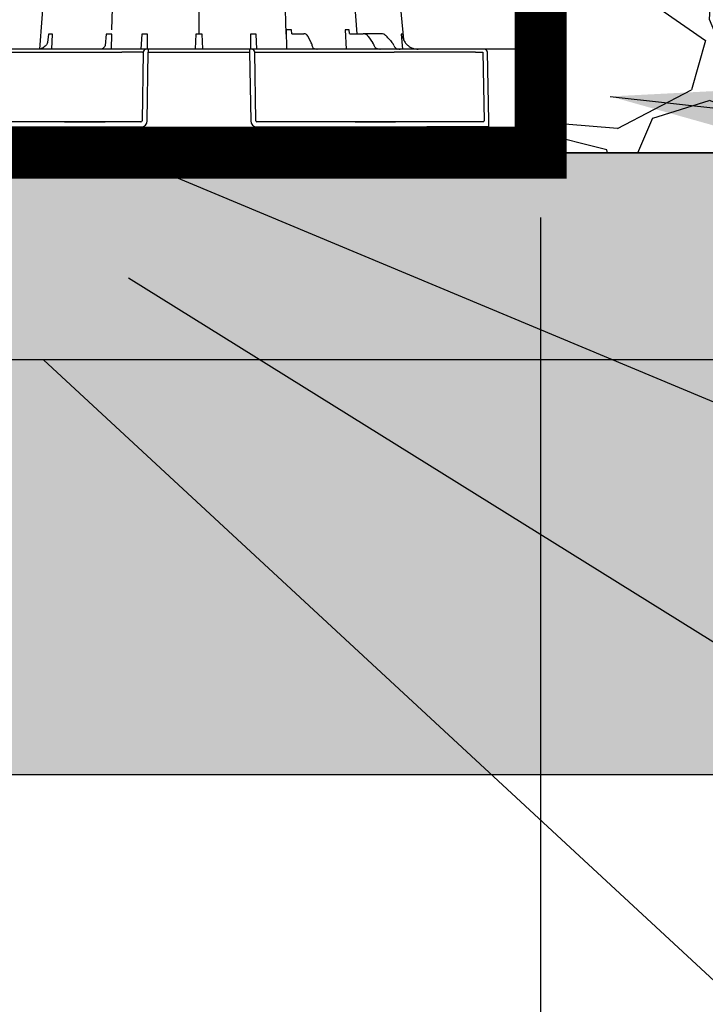
# Model space of a CAD drawing. Units: millimetres. Extents: x 3897 to 14889, y 1737 to 8859.
# Drawn here: x 10391 to 10721, y 2917 to 3392 of the extents above; entities that cross this region are included whole.
import ezdxf

# ---------------------------------------------------------------- set-up
doc = ezdxf.new("R2010")
doc.units = ezdxf.units.MM
doc.header["$LTSCALE"] = 2
doc.linetypes.add('ACAD_ISO03W100', pattern=[30, 12, -18])
doc.layers.get('0').update_dxf_attribs({"color": 10})
doc.layers.get('Defpoints').update_dxf_attribs({"color": 10})
for name, color, linetype in [('ACO 253', 10, 'Continuous'), ('ACO DIM', 10, 'Continuous'), ('ACO SPEC', 10, 'ACAD_ISO03W100'), ('DUENN-18', 10, 'Continuous'), ('hatch', 10, 'Continuous'), ('SICHTBAR', 10, 'Continuous')]:
    doc.layers.add(name, color=color, linetype=linetype)
doc.styles.add('ACO', font='trebuc.ttf', dxfattribs={"width": 0.8})
doc.dimstyles.new('ACO', dxfattribs={"dimscale": 50, "dimtxt": 2.5, "dimasz": 2.5, "dimexe": 1.25, "dimexo": 0.625, "dimtad": 1, "dimlfac": 0.001, "dimdsep": 46, "dimtxsty": 'ACO', "dimblk": 'OBLIQUE', "dimcen": 2.5, "dimclrd": 256, "dimclre": 256, "dimclrt": 256, "dimadec": 0, "dimazin": 0, "dimtfac": 1, "dimtmove": 0, "dimatfit": 3, "dimldrblk": 'OBLIQUE', "dimfxl": 0, "dimlwd": -1, "dimarcsym": 0})
doc.dimstyles.get("Standard").update_dxf_attribs({"dimtxt": 0.18, "dimasz": 100, "dimexe": 0.18, "dimexo": 0.0625, "dimgap": 0.09, "dimtad": 0, "dimtih": 1, "dimtoh": 1, "dimdec": 4, "dimzin": 0, "dimdsep": 46, "dimtxsty": 'Standard', "dimcen": 0.09, "dimclre": 7, "dimadec": 0, "dimazin": 0, "dimtfac": 1, "dimtdec": 4, "dimtofl": 0, "dimtmove": 0, "dimatfit": 3, "dimfxl": 0, "dimtolj": 1, "dimtzin": 0, "dimarcsym": 0})

# ---------------------------------------------------------------- blocks, each defined once
blk = doc.blocks.new('_Oblique')
at = {"color": 0, "linetype": 'ByBlock', "lineweight": -2}
blk.add_line((-0.5, -0.5), (0.5, 0.5), dxfattribs=at)
blk = doc.blocks.new('*D6')
at = {"layer": 'ACO DIM', "lineweight": -2, "transparency": 16777216}
for p, q in [((7041.87, 3296.26), (7041.87, 2094.66)), ((10641.87, 3296.26), (10641.87, 2094.66))]:
    blk.add_line(p, q, dxfattribs=at)
at = {"layer": 'ACO DIM', "transparency": 16777216}
blk.add_line((7041.87, 2157.16), (10641.87, 2157.16), dxfattribs=at)
at = {"layer": 'Defpoints', "color": 0, "transparency": 16777216}
for p in [(7041.87, 3327.51), (10641.87, 3327.51), (10641.87, 2157.16)]:
    blk.add_point(p, dxfattribs=at)
at = {"layer": 'ACO DIM', "transparency": 16777216, "xscale": 125, "yscale": 125, "zscale": 125, "rotation": 180}
blk.add_blockref('_Oblique', (7041.87, 2157.16), dxfattribs=at)
at = {"layer": 'ACO DIM', "transparency": 16777216, "xscale": 125, "yscale": 125, "zscale": 125}
blk.add_blockref('_Oblique', (10641.87, 2157.16), dxfattribs=at)
at = {"layer": 'ACO DIM', "transparency": 16777216, "insert": (8841.87, 2268.58), "char_height": 125, "width": 2440.0901, "attachment_point": 5, "style": 'ACO'}
blk.add_mtext('Широчина на резервоар B, m', dxfattribs=at)
blk = doc.blocks.new('A$C61051E12')
at = {"layer": 'DUENN-18'}
for p, q in [((418, 59.39), (425.6, 305.06)), ((460, 305.06), (460, 57.37)), ((502.06, 57.38), (494.4, 305.06)), ((387.38, 57.28), (387.03, 53.34)), ((389.02, 50.06), (389.34, 57.28)), ((415.24, 57.38), (414.83, 51.8)), ((417.81, 50.06), (417.94, 57.38)), ((432.44, 57.28), (432.04, 50.06)), ((435.16, 50.06), (435.12, 57.28)), ((458.44, 57.38), (458.21, 50.19)), ((461.79, 50.19), (461.56, 57.38)), ((484.88, 57.28), (484.84, 50.06)), ((487.96, 50.06), (487.56, 57.28)), ((501.99, 59.39), (502.17, 50.06)), ((504.78, 57.56), (504.65, 59.39)), ((504.78, 57.56), (510.6, 57.56)), ((530.53, 59.36), (530.95, 50.06)), ((532.61, 57.62), (532.46, 59.36)), ((532.94, 57.56), (539.13, 57.56)), ((547.65, 57.56), (539.13, 57.56)), ((557.5, 57.28), (558.1, 50.06)), ((514.13, 53.21), (512.75, 55.91)), ((543.78, 53.31), (541.85, 56)), ((552.32, 54.23), (553.05, 53.4)), ((345.18, 48.58), (422.8, 48.58)), ((433.08, 48.58), (432.55, 15.55)), ((432.76, 48.58), (433.08, 48.58)), ((435.57, 48.58), (484.43, 48.58)), ((487.45, 15.55), (486.92, 48.58)), ((486.92, 48.58), (554.16, 48.58)), ((593.28, 48.58), (596.87, 48.58)), ((596.87, 48.58), (597.45, 15.55)), ((395.24, 15.06), (335.57, 15.06)), ((395.24, 15.06), (396, 15.06)), ((396, 15.06), (395.24, 15.06)), ((414, 15.06), (396, 15.06)), ((396, 15.06), (414, 15.06)), ((396, 15.06), (396, 15.06)), ((414, 15.06), (396, 15.06)), ((396, 15.06), (396, 15.06)), ((414, 15.06), (414.76, 15.06)), ((414, 15.06), (414, 15.06)), ((414.76, 15.06), (414, 15.06)), ((414, 15.06), (414, 15.06)), ((432.03, 15.06), (414.76, 15.06)), ((535.24, 15.06), (487.97, 15.06)), ((536, 15.06), (535.22, 15.06)), ((535.24, 15.06), (536, 15.06)), ((554, 15.06), (536, 15.06)), ((536, 15.06), (554, 15.06)), ((536, 15.06), (536, 15.06)), ((554, 15.06), (536, 15.06)), ((536, 15.06), (536, 15.06)), ((554, 15.06), (554.76, 15.06)), ((554, 15.06), (554, 15.06)), ((554.73, 15.06), (554, 15.06)), ((554, 15.06), (554, 15.06)), ((569.79, 15.06), (554.76, 15.06)), ((597.28, 15.06), (569.79, 15.06))]:
    blk.add_line(p, q, dxfattribs=at)
at = {"layer": 'DUENN-18', "flags": 128}
for points in [[(402.23, 303.67), (390.94, 153.81), (383.13, 50.12)], [(536.3, 57.56), (529.06, 153.81), (517.77, 303.69)]]:
    blk.add_lwpolyline(points, dxfattribs=at)
at = {"layer": 'DUENN-18'}
for centre, start, end in [((434.57, 48.56), 90.1066, 179.1118), ((485.43, 48.56), 0.8891, 89.8925)]:
    blk.add_arc(centre, 1.5, start, end, dxfattribs=at)
for centre, major_axis, ratio, start_param, end_param in [((551.86, 53.7), (-49.62, 57.3), 0.009161, 4.713711, 4.746251), ((550, 49.86), (-0.11, 5), 0.865918, 5.103916, 5.478526), ((422.8, 48.56), (10, 0.02), 0.002617, 0.087218, 1.570469), ((556.34, 53.06), (-0.1, 3), 0.865794, 1.95328, 2.45016), ((554.15, 48.56), (30, 0.03), 0.000872, 0.000014, 1.570506), ((594.15, 48.56), (10, -0.03), 0.002398, 1.65839, 3.141641), ((432.03, 15.56), (0.518, -0.055), 0.958814, 4.822165, 6.375508), ((487.97, 15.56), (0.518, 0.055), 0.958814, 3.04927, 4.602613), ((597.23, 15.56), (-0.064, 0.499), 0.429975, 3.086235, 4.639578)]:
    blk.add_ellipse(centre, major_axis=major_axis, ratio=ratio, start_param=start_param, end_param=end_param, dxfattribs=at)
for points, knots in [([(389.34, 57.28), (389.28, 57.28), (388.92, 57.28), (388.31, 57.28), (387.74, 57.28), (387.44, 57.28), (387.38, 57.28)], [0, 0, 0, 0, 0.09461, 0.500007, 0.905395, 1, 1, 1, 1]), ([(417.94, 57.38), (417.9, 57.38), (417.79, 57.37), (417.37, 57.37), (416.66, 57.37), (415.86, 57.37), (415.38, 57.38), (415.24, 57.38)], [0, 0, 0, 0, 0.0471537, 0.1396649, 0.499938, 0.8602145, 1, 1, 1, 1]), ([(435.12, 57.28), (435.03, 57.28), (434.58, 57.28), (433.76, 57.28), (432.96, 57.28), (432.52, 57.28), (432.44, 57.28)], [0, 0, 0, 0, 0.094613, 0.499999, 0.905384, 1, 1, 1, 1]), ([(487.56, 57.28), (487.48, 57.28), (487.04, 57.28), (486.24, 57.28), (485.42, 57.28), (484.97, 57.28), (484.88, 57.28)], [0, 0, 0, 0, 0.094616, 0.500001, 0.905387, 1, 1, 1, 1]), ([(504.65, 59.39), (504.52, 59.39), (504.05, 59.39), (503.26, 59.39), (502.51, 59.39), (502.1, 59.39), (501.99, 59.39)], [0, 0, 0, 0, 0.132999, 0.500595, 0.866879, 1, 1, 1, 1]), ([(512.75, 55.91), (512.66, 56.07), (512.4, 56.55), (511.87, 57.11), (511.2, 57.5), (510.75, 57.54), (510.55, 57.56)], [0, 0, 0, 0, 0.173144, 0.509667, 0.784161, 1, 1, 1, 1]), ([(532.46, 59.36), (532.41, 59.36), (532.11, 59.36), (531.55, 59.36), (530.94, 59.36), (530.59, 59.36), (530.53, 59.36)], [0, 0, 0, 0, 0.086695, 0.499345, 0.913209, 1, 1, 1, 1]), ([(532.61, 57.62), (532.67, 57.6), (532.78, 57.56), (532.89, 57.56), (532.94, 57.56)], [0.4022584, 0.4022584, 0.4022584, 0.4022584, 0.7260782, 1, 1, 1, 1]), ([(541.85, 56), (541.72, 56.16), (541.36, 56.63), (540.63, 57.19), (539.8, 57.52), (539.27, 57.55), (539.19, 57.56)], [0, 0, 0, 0, 0.176811, 0.500604, 0.82001, 1, 1, 1, 1]), ([(550.71, 56.09), (550.38, 56.41), (549.71, 57.06), (548.61, 57.49), (547.91, 57.54), (547.65, 57.56)], [0, 0, 0, 0, 0.378617, 0.766396, 1, 1, 1, 1]), ([(558.22, 57.28), (558.22, 57.27), (558.23, 56.78), (558.32, 55.91), (558.54, 55.05), (558.68, 54.68)], [0, 0, 0, 0, 0.0036404, 0.3305709, 0.5918266, 0.5918266, 0.5918266, 0.5918266]), ([(387.03, 53.34), (386.64, 52.63), (386.22, 51.94), (385.41, 51.12), (384.45, 50.47), (383.52, 50.1), (382.91, 50.09), (382.65, 50.09)], [0, 0, 0, 0, 0.166834, 0.385337, 0.604292, 0.827673, 1, 1, 1, 1]), ([(514.65, 51.73), (514.62, 51.86), (514.49, 52.4), (514.28, 52.86), (514.13, 53.21)], [0, 0, 0, 0, 0.248901, 1, 1, 1, 1]), ([(544.53, 51.79), (544.48, 51.93), (544.31, 52.43), (544.04, 52.93), (543.81, 53.27), (543.78, 53.31)], [0, 0, 0, 0, 0.249081, 0.91237, 1, 1, 1, 1]), ([(414.83, 51.8), (414.61, 51.41), (414.24, 50.92), (413.65, 50.39), (413.09, 50.09), (412.76, 50.08), (412.61, 50.08)], [0.2087368, 0.2087368, 0.2087368, 0.2087368, 0.3868099, 0.6042848, 0.8261284, 1, 1, 1, 1]), ([(515.13, 50.51), (515.09, 50.59), (514.93, 50.84), (514.76, 51.28), (514.67, 51.64), (514.65, 51.73)], [0, 0, 0, 0, 0.248011, 0.818938, 1, 1, 1, 1]), ([(516.86, 50.06), (516.82, 50.06), (516.71, 50.06), (516.34, 50.09), (515.85, 50.16), (515.42, 50.31), (515.21, 50.43), (515.14, 50.5), (515.14, 50.51), (515.14, 50.51)], [0, 0, 0, 0, 0.058182, 0.169199, 0.5092, 0.716549, 0.860355, 0.972954, 1, 1, 1, 1]), ([(545.17, 50.62), (545.1, 50.7), (544.89, 50.95), (544.67, 51.36), (544.55, 51.71), (544.53, 51.79)], [0, 0, 0, 0, 0.248615, 0.833422, 1, 1, 1, 1]), ([(547.14, 50.06), (547.13, 50.06), (547.09, 50.06), (546.86, 50.08), (546.39, 50.12), (545.82, 50.25), (545.41, 50.42), (545.25, 50.54), (545.2, 50.59), (545.17, 50.62)], [0, 0, 0, 0, 0.0064596, 0.0515495, 0.2938636, 0.5967546, 0.7632887, 0.8766978, 0.9046166, 0.9046166, 0.9046166, 0.9046166]), ([(554.76, 50.69), (554.85, 50.62), (554.97, 50.52), (555.31, 50.35), (555.96, 50.12), (556.58, 50.09), (556.99, 50.06)], [0, 0, 0, 0, 0.159576, 0.19494, 0.460233, 1, 1, 1, 1])]:
    blk.add_open_spline(points, degree=3, knots=knots, dxfattribs=at)
for points in [[(461.56, 57.38), (460.53, 57.37), (459.47, 57.37), (458.44, 57.38)], [(558.22, 57.28), (558.06, 57.27), (557.82, 57.27), (557.5, 57.28)]]:
    blk.add_open_spline(points, degree=3, dxfattribs=at)
at = {"layer": 'SICHTBAR'}
for p, q in [((422.8, 50.06), (345.18, 50.06)), ((434.26, 50.06), (422.8, 50.06)), ((434.57, 50.06), (434.26, 50.06)), ((435.57, 50.06), (434.57, 50.06)), ((435.04, 15.55), (435.57, 48.58)), ((435.57, 50.06), (435.57, 48.58)), ((484.43, 50.06), (435.57, 50.06)), ((484.43, 50.06), (484.43, 48.58)), ((485.43, 50.06), (484.43, 50.06)), ((484.43, 48.58), (484.96, 15.55)), ((485.74, 50.06), (485.43, 50.06)), ((497.2, 50.06), (485.74, 50.06)), ((554.16, 50.06), (497.2, 50.06)), ((516.9, 50.06), (516.85, 50.06)), ((582.65, 50.06), (554.16, 50.06)), ((593.15, 50.06), (582.65, 50.06)), ((596.74, 50.06), (593.15, 50.06)), ((597.65, 50.06), (596.74, 50.06)), ((599.73, 15.55), (599.15, 48.58)), ((335.57, 12.6), (432.03, 12.6)), ((487.97, 12.6), (569.79, 12.6)), ((600.2, 0.06), (599.78, 12.6)), ((570, 0.06), (314.26, 0.06)), ((570, 0.06), (600.2, 0.06))]:
    blk.add_line(p, q, dxfattribs=at)
at = {"layer": 'SICHTBAR', "flags": 128}
for points in [[(558.71, 54.69), (549.22, 153.81), (534.88, 303.71)], [(599.78, 12.6), (599.78, 12.66), (599.78, 12.83), (599.77, 13.1), (599.77, 13.46), (599.76, 13.91), (599.75, 14.42), (599.74, 14.97), (599.73, 15.55)]]:
    blk.add_lwpolyline(points, dxfattribs=at)
at = {"layer": 'SICHTBAR'}
for centre, radius, start, end in [((514.23, 50.62), 0.562, 269.9962, 272.9957), ((514.29, 49.31), 0.751, 89.1276, 92.1915), ((516.85, 49.9), 0.163, 88.4361, 91.8701), ((516.85, 49.9), 0.162, 85.2861, 88.434), ((547.14, 50.03), 0.0363, 87.6319, 96.5346), ((555.47, 50.25), 0.187, 269.9965, 275.1858), ((555.51, 49.47), 0.59, 89.0181, 92.4707), ((597.65, 48.56), 1.5, 1, 90)]:
    blk.add_arc(centre, radius, start, end, dxfattribs=at)
for centre, major_axis, ratio, start_param, end_param in [((432.03, 15.6), (2.96, -0.57), 0.995902, 4.902931, 6.456274), ((487.97, 15.6), (2.96, 0.57), 0.995902, 2.968504, 4.521847), ((569.78, 12.56), (30, 0.04), 0.001454, 0.000023, 1.570515)]:
    blk.add_ellipse(centre, major_axis=major_axis, ratio=ratio, start_param=start_param, end_param=end_param, dxfattribs=at)
blk.add_open_spline([(558.68, 54.68), (559.02, 53.93), (559.32, 53.47), (559.62, 53.01)], degree=3, dxfattribs=at)
for points, knots in [([(559.62, 53.01), (559.7, 52.92), (560.05, 52.48), (561.09, 51.48), (563.02, 50.32), (564.75, 50.15), (565.62, 50.06)], [0, 0, 0, 0, 0.053005, 0.240905, 0.620451, 1, 1, 1, 1]), ([(514.26, 50.06), (514.27, 50.06), (514.28, 50.06), (514.28, 50.06), (514.28, 50.06), (514.28, 50.06), (514.29, 50.06)], [0, 0, 0, 0, 0.0001002407, 0.0001002407, 0.0001002407, 0.0001125574, 0.0001125574, 0.0001125574, 0.0001125574]), ([(514.29, 50.06), (514.29, 50.06), (514.29, 50.06), (514.3, 50.06), (514.3, 50.06)], [0, 0, 0, 0, 0.100149, 1, 1, 1, 1]), ([(516.85, 50.06), (516.88, 50.06), (516.91, 50.06), (516.95, 50.06), (516.95, 50.06)], [0, 0, 0, 0, 0.899789, 1, 1, 1, 1]), ([(547.13, 50.06), (547.19, 50.06), (547.25, 50.06), (547.31, 50.06), (547.31, 50.06)], [0, 0, 0, 0, 0.938925, 1, 1, 1, 1]), ([(547.31, 50.06), (547.29, 50.06), (547.24, 50.06), (547.18, 50.06), (547.14, 50.06)], [0, 0, 0, 0, 0.275049, 1, 1, 1, 1])]:
    blk.add_open_spline(points, degree=3, knots=knots, dxfattribs=at)
blk = doc.blocks.new('*D24')
at = {"layer": 'ACO DIM', "lineweight": -2, "transparency": 16777216}
for p, q in [((10641.87, 3296.26), (10641.87, 2094.66)), ((10941.87, 3196.26), (10941.87, 2094.66))]:
    blk.add_line(p, q, dxfattribs=at)
at = {"layer": 'ACO DIM', "transparency": 16777216}
for p, q in [((10641.87, 2157.16), (10941.87, 2157.16)), ((10791.87, 2157.16), (10894.91, 1813.69)), ((10894.91, 1813.69), (11295.33, 1813.69))]:
    blk.add_line(p, q, dxfattribs=at)
at = {"layer": 'Defpoints', "color": 0, "transparency": 16777216}
for p in [(10641.87, 3327.51), (10941.87, 3227.51), (10941.87, 2157.16)]:
    blk.add_point(p, dxfattribs=at)
at = {"layer": 'ACO DIM', "transparency": 16777216, "xscale": 125, "yscale": 125, "zscale": 125, "rotation": 180}
blk.add_blockref('_Oblique', (10641.87, 2157.16), dxfattribs=at)
at = {"layer": 'ACO DIM', "transparency": 16777216, "xscale": 125, "yscale": 125, "zscale": 125}
blk.add_blockref('_Oblique', (10941.87, 2157.16), dxfattribs=at)
at = {"layer": 'ACO DIM', "transparency": 16777216, "insert": (11095.12, 1922.97), "char_height": 125, "attachment_point": 5, "style": 'ACO'}
blk.add_mtext('0,3 m', dxfattribs=at)

msp = doc.modelspace()

# ---------------------------------------------------------------- hatches: boundary and pattern name
at = {"layer": 'ACO 253'}
h = msp.add_hatch(dxfattribs=at)
h.set_pattern_fill('EARTH', color=256, scale=500, angle=45, style=0)
h.set_pattern_definition([(45, (-6436.29, -190.01), (1e-14, 176.7767), [125, -125]), (45, (-6469.44, -156.86), (1e-14, 176.7767), [125, -125]), (45, (-6502.58, -123.72), (1e-14, 176.7767), [125, -125]), (135, (-6502.58, -101.62), (-176.7767, 1e-14), [125, -125]), (135, (-6469.44, -68.47), (-176.7767, 1e-14), [125, -125]), (135, (-6436.29, -35.33), (-176.7767, 1e-14), [125, -125])])
h.paths.add_polyline_path([(14009.891, 4667.51), (10941.874, 4667.51), (10941.874, 3227.51), (6741.9, 3227.51), (6741.9, 4667.51), (5296.347, 4667.51), (5296.347, 4467.51), (6541.9, 4467.51), (6541.9, 3027.51), (11141.874, 3027.51), (11141.874, 4467.51), (14009.891, 4467.51)])
h = msp.add_hatch(dxfattribs=at)
h.set_pattern_fill('AR-SAND', color=256, scale=10, style=0)
h.set_pattern_definition([(37.5, (1614.328, 7237.51), (-0.629934, 19.268238), [0, -15.2, 0, -17, 0, -16.25]), (7.5, (1614.328, 7237.51), (17.69777, 28.22146), [0, -8.2, 0, -13.7, 0, -5.25]), (327.5, (1602.028, 7237.51), (31.14142, 0.05659), [0, -5, 0, -18, 0, -23.5]), (317.5, (1602.028, 7237.51), (30.061266, 8.776756), [0, -2.5, 0, -11.8, 0, -13.5])])
h.paths.add_polyline_path([(6741.9, 3327.51), (10941.874, 3327.51), (10941.874, 3227.51), (6741.9, 3227.51)])
at = {"layer": 'hatch'}
h = msp.add_hatch(dxfattribs=at)
h.set_pattern_fill('GRAVEL', color=256, scale=170, style=0)
h.set_pattern_definition([(228.01279, (-2755.62, 16239.378), (-1360, -1530), [22.8711, -2264.245]), (184.96974, (-2770.92, 16222.378), (2040, 170), [39.2476, -3885.5072]), (132.51045, (-2810.02, 16218.978), (1700, -1870), [27.674, -2739.7255]), (267.27369, (-2876.32, 16176.478), (170, 3400), [35.7405, -3538.3049]), (292.833654, (-2878.02, 16140.778), (-850, 2040), [35.0463, -3469.5934]), (357.27369, (-2864.42, 16108.478), (-3400, 170), [35.7405, -3538.3049]), (37.69424, (-2828.72, 16106.778), (-2210, -1700), [47.2649, -4679.2243]), (72.25533, (-2791.32, 16135.678), (1190, 3740), [44.623, -4417.6747]), (121.429566, (-2777.72, 16178.178), (-1360, 2210), [35.8615, -3550.2924]), (175.23636, (-2796.42, 16208.778), (1870, -170), [40.9414, -2006.1296]), (222.397438, (-2837.22, 16212.178), (-2040, -1870), [52.9462, -5241.6738]), (138.81407, (-2708.02, 16174.778), (-1190, 1020), [18.0712, -1789.0536]), (171.469234, (-2721.62, 16186.678), (2210, -340), [34.3803, -3403.657]), (225, (-2755.62, 16191.78), (-2e-14, -170), [24.0416, -216.3747]), (203.19859, (-2767.52, 16212.178), (850, 340), [12.9469, -1281.7346]), (291.8014, (-2779.42, 16207.078), (-170, 510), [18.3095, -897.1685]), (30.96376, (-2772.62, 16190.078), (510, 340), [29.738, -961.5239]), (161.56505, (-2747.12, 16205.38), (340, -170), [21.5035, -516.0837]), (16.38954, (-2878.02, 16207.078), (1700, 510), [30.124, -2982.2837]), (70.346176, (-2849.12, 16215.578), (-680, -1870), [25.2724, -2501.9593]), (293.19859, (-2747.12, 16239.378), (-340, 850), [25.8936, -1268.7879]), (343.61046, (-2736.92, 16215.578), (-1700, 510), [30.124, -2982.2837]), (339.44395, (-2878.02, 16101.678), (-850, 340), [29.0496, -1423.431]), (294.77514, (-2850.82, 16091.478), (-850, 1870), [24.3403, -2409.6893]), (66.80141, (-2745.42, 16069.378), (340, 850), [25.8936, -1268.7879]), (17.354025, (-2735.22, 16093.178), (-2210, -680), [28.4973, -2821.222]), (69.44395, (-2828.72, 16069.378), (-340, -850), [14.5248, -1437.9558]), (101.30993, (-2755.62, 16069.378), (-170, 680), [8.6683, -858.165]), (165.96376, (-2757.32, 16077.878), (510, -170), [35.0463, -665.8816]), (186.009006, (-2791.32, 16086.378), (1700, 170), [32.4785, -3215.367]), (303.69007, (-2772.62, 16174.78), (-170, 340), [24.5177, -588.426]), (353.157227, (-2759.02, 16154.378), (2890, -340), [42.805, -4237.6856]), (60.9454, (-2716.52, 16149.278), (-680, -1190), [17.5025, -1732.7546]), (90, (-2708.02, 16164.58), (-170, 170), [10.2, -159.8]), (120.25644, (-2794.72, 16091.478), (680, -1190), [23.6171, -2338.0984]), (48.01279, (-2806.62, 16111.878), (1360, 1530), [45.7422, -2241.3738]), (0, (-2776.02, 16145.88), (170, 170), [44.2, -125.8]), (325.304846, (-2731.82, 16145.878), (1700, -1190), [26.8794, -2661.0566]), (254.0546, (-2709.72, 16130.578), (-170, -680), [24.7523, -1212.8663]), (207.645975, (-2716.52, 16106.778), (-3230, -1700), [40.301, -3989.8106]), (175.42608, (-2752.22, 16088.078), (-2210, 170), [42.6358, -4220.9425])])
h.paths.add_polyline_path([(10941.874, 3327.51), (10941.874, 3937.51), (10641.874, 3937.51), (10641.874, 3327.51)])

# ---------------------------------------------------------------- linework, layer by layer
for points in [[(10641.874, 3937.51), (10941.874, 3937.51), (10941.874, 3327.51), (10641.874, 3327.51)], [(10641.874, 3377.51), (7041.9, 3377.51), (7041.9, 3327.51), (10641.874, 3327.51)], [(6741.9, 3327.51), (10941.874, 3327.51), (10941.874, 3227.51), (6741.9, 3227.51)]]:
    msp.add_lwpolyline(points, close=True)
at = {"layer": 'ACO SPEC', "ltscale": 5, "const_width": 25}
msp.add_lwpolyline([(7041.874, 3937.51), (10641.874, 3937.51), (10641.874, 3327.51), (7041.874, 3327.51)], close=True, dxfattribs=at)
at = {"layer": 'Defpoints'}
msp.add_lwpolyline([(14009.891, 4667.51), (10941.874, 4667.51), (10941.874, 3227.51), (6741.9, 3227.51), (6741.9, 4667.51), (5296.347, 4667.51), (5296.347, 4467.51), (6541.9, 4467.51), (6541.9, 3027.51), (11141.874, 3027.51), (11141.874, 4467.51), (14009.891, 4467.51)], close=True, dxfattribs=at)

# ---------------------------------------------------------------- block references
msp.add_blockref('A$C61051E12', (10017.125, 3327.382))

# ---------------------------------------------------------------- dimensions: what is measured, and where the dimension line sits
at = {"layer": 'ACO DIM'}
for base, p1, p2, text, override, picture, middle in [((10641.874, 2157.157), (7041.874, 3327.51), (10641.874, 3327.51), 'Широчина на резервоар B, m', {"dimpost": '<>'}, '*D6', (8841.874, 2268.583)), ((10941.874, 2157.157), (10641.874, 3327.51), (10941.874, 3227.51), '0,3 m', {"dimpost": '<>', "dimtmove": 1}, '*D24', (10926.164, 1922.971))]:
    dim = msp.add_linear_dim(base=base, p1=p1, p2=p2, text=text, dimstyle='ACO', override=override, dxfattribs=at)
    dim.commit()
    dim.dimension.update_dxf_attribs({"geometry": picture, "text_midpoint": middle})

# ---------------------------------------------------------------- leaders
for points in [[(10675.435, 3354.682), (11390.353, 3274.618)], [(10437.832, 3327.51), (11402.07, 2923.971)], [(10443.202, 3267.175), (11390.353, 2677.061)], [(10402.111, 3227.51), (11390.353, 2311.717)]]:
    msp.add_leader(points, dimstyle='Standard', override={"dimgap": 0.09, "dimtad": 0}, dxfattribs=at)

doc.saveas('drawing.dxf')
